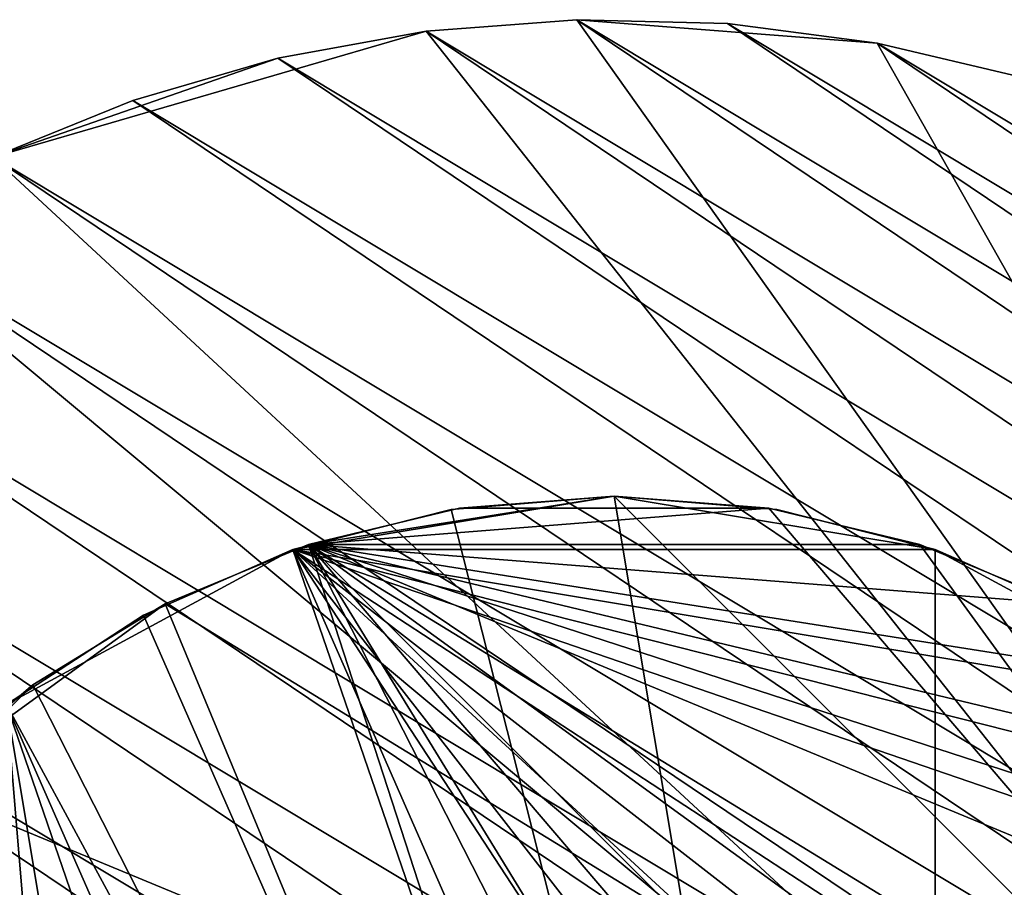
# Model space of a CAD drawing. Extents: x -90 to 90, y -211 to 35.
# Drawn here: x -12 to 8, y 12 to 29 of the extents above; entities that cross this region are included whole.
import ezdxf

# ---------------------------------------------------------------- set-up
doc = ezdxf.new("R2010")
doc.units = 0
doc.header["$MEASUREMENT"] = 0
for name, color, linetype in [('L4', 7, 'Continuous'), ('L7', 7, 'Continuous'), ('L8', 7, 'Continuous')]:
    doc.layers.add(name, color=color, linetype=linetype)

msp = doc.modelspace()

# ---------------------------------------------------------------- linework, layer by layer
at = {"layer": 'L4', "color": 7}
for points in [[(-3.275432, 19.62859, 203), (-6.461519, 18.82176, 203), (0, 19.9, 203)], [(0, 19.9, 203), (-6.461519, 18.82176, 203), (6.461519, 18.82176, 203)], [(0, 19.9, 203), (0, 19.9, 124), (-3.275432, 19.62859, 124)], [(0, 19.9, 203), (-3.275432, 19.62859, 124), (-3.275432, 19.62859, 203)], [(6.461519, -18.82176, 124), (-3.275432, 19.62859, 124), (0, 19.9, 124)], [(3.275432, 19.62859, 203), (3.275432, 19.62859, 124), (0, 19.9, 124)], [(3.275432, 19.62859, 203), (0, 19.9, 124), (0, 19.9, 203)], [(0, 19.9, 203), (6.461519, 18.82176, 203), (3.275432, 19.62859, 203)], [(6.461519, 18.82176, 124), (6.461519, -18.82176, 124), (0, 19.9, 124)], [(6.461519, 18.82176, 124), (0, 19.9, 124), (3.275432, 19.62859, 124)], [(-3.275432, 19.62859, 203), (-3.275432, 19.62859, 124), (-6.461519, 18.82176, 124)], [(-3.275432, 19.62859, 203), (-6.461519, 18.82176, 124), (-6.461519, 18.82176, 203)], [(6.461519, -18.82176, 124), (-6.461519, 18.82176, 124), (-3.275432, 19.62859, 124)], [(6.461519, 18.82176, 203), (6.461519, 18.82176, 124), (3.275432, 19.62859, 124)], [(6.461519, 18.82176, 203), (3.275432, 19.62859, 124), (3.275432, 19.62859, 203)], [(-12.22283, 15.7039, 124), (-9.471353, 17.50153, 124), (-6.461519, 18.82176, 124)], [(-12.22283, 15.7039, 124), (-6.461519, 18.82176, 124), (6.461519, -18.82176, 124)], [(-6.461519, 18.82176, 203), (-6.461519, 18.82176, 124), (-9.471353, 17.50153, 124)], [(-6.461519, 18.82176, 203), (-9.471353, 17.50153, 124), (-9.471353, 17.50153, 203)], [(-6.461519, 18.82176, 203), (-9.471353, 17.50153, 203), (6.461519, -18.82176, 203)], [(-6.461519, 18.82176, 203), (6.461519, -18.82176, 203), (9.471353, -17.50153, 203)], [(19.29107, -4.885161, 203), (19.83203, -1.643329, 203), (-6.461519, 18.82176, 203)], [(-6.461519, 18.82176, 203), (19.83203, -1.643329, 203), (19.83203, 1.643329, 203)], [(16.65961, -10.88427, 203), (19.29107, -4.885161, 203), (-6.461519, 18.82176, 203)], [(16.65961, -10.88427, 203), (-6.461519, 18.82176, 203), (14.64091, -13.4779, 203)], [(14.64091, -13.4779, 203), (-6.461519, 18.82176, 203), (9.471353, -17.50153, 203)], [(19.83203, 1.643329, 203), (16.65961, 10.88427, 203), (-6.461519, 18.82176, 203)], [(12.22283, 15.7039, 203), (6.461519, 18.82176, 203), (-6.461519, 18.82176, 203)], [(12.22283, 15.7039, 203), (-6.461519, 18.82176, 203), (14.64091, 13.4779, 203)], [(14.64091, 13.4779, 203), (-6.461519, 18.82176, 203), (16.65961, 10.88427, 203)], [(9.471353, 17.50153, 203), (9.471353, 17.50153, 124), (6.461519, 18.82176, 124)], [(9.471353, 17.50153, 203), (6.461519, 18.82176, 124), (6.461519, 18.82176, 203)], [(9.471353, 17.50153, 203), (6.461519, 18.82176, 203), (12.22283, 15.7039, 203)], [(9.471353, 17.50153, 124), (6.461519, -18.82176, 124), (6.461519, 18.82176, 124)], [(-9.471353, 17.50153, 203), (-9.471353, 17.50153, 124), (-12.22283, 15.7039, 124)], [(-9.471353, 17.50153, 203), (-12.22283, 15.7039, 124), (-12.22283, 15.7039, 203)], [(6.461519, -18.82176, 203), (-9.471353, 17.50153, 203), (-12.22283, 15.7039, 203)], [(9.471353, 17.50153, 124), (14.64091, 13.4779, 124), (6.461519, -18.82176, 124)], [(-12.22283, 15.7039, 203), (-12.22283, -15.7039, 203), (-9.471353, -17.50153, 203)], [(-12.22283, 15.7039, 203), (-9.471353, -17.50153, 203), (-6.461519, -18.82176, 203)], [(6.461519, -18.82176, 203), (-12.22283, 15.7039, 203), (0, -19.9, 203)], [(0, -19.9, 203), (-12.22283, 15.7039, 203), (-6.461519, -18.82176, 203)], [(-6.461519, -18.82176, 124), (-9.471353, -17.50153, 124), (-12.22283, 15.7039, 124)], [(0, -19.9, 124), (-6.461519, -18.82176, 124), (-12.22283, 15.7039, 124)], [(0, -19.9, 124), (-12.22283, 15.7039, 124), (3.275432, -19.62859, 124)], [(3.275432, -19.62859, 124), (-12.22283, 15.7039, 124), (6.461519, -18.82176, 124)], [(-9.471353, -17.50153, 124), (-12.22283, -15.7039, 124), (-12.22283, 15.7039, 124)], [(16.65961, 10.88427, 124), (6.461519, -18.82176, 124), (14.64091, 13.4779, 124)]]:
    msp.add_3dface(points, dxfattribs=at)
at = {"layer": 'L7', "color": 7}
for points in [[(-6.149438, 18.92602, 8.999998), (-3.113046, 19.655, 8.999998), (0, 19.9, 8.999998)], [(-6.149438, 18.92602, 8.999998), (0, 19.9, 8.999998), (19.9, 0, 8.999998)], [(-3.113046, 19.655, 8.999998), (-3.113046, 19.655, 124), (0, 19.9, 124)], [(-3.113046, 19.655, 8.999998), (0, 19.9, 124), (0, 19.9, 8.999998)], [(0, 19.9, 124), (-3.113046, 19.655, 124), (3.113046, 19.655, 124)], [(0, 19.9, 8.999998), (0, 19.9, 124), (3.113046, 19.655, 124)], [(0, 19.9, 8.999998), (3.113046, 19.655, 124), (3.113046, 19.655, 8.999998)], [(19.9, 0, 8.999998), (0, 19.9, 8.999998), (3.113046, 19.655, 8.999998)], [(-6.149438, 18.92602, 8.999998), (-6.149438, 18.92602, 124), (-3.113046, 19.655, 124)], [(-6.149438, 18.92602, 8.999998), (-3.113046, 19.655, 124), (-3.113046, 19.655, 8.999998)], [(3.113046, 19.655, 124), (-3.113046, 19.655, 124), (-6.149438, 18.92602, 124)], [(3.113046, 19.655, 124), (-6.149438, 18.92602, 124), (6.149438, 18.92602, 124)], [(3.113046, 19.655, 8.999998), (3.113046, 19.655, 124), (6.149438, 18.92602, 124)], [(3.113046, 19.655, 8.999998), (6.149438, 18.92602, 124), (6.149438, 18.92602, 8.999998)], [(19.9, 0, 8.999998), (3.113046, 19.655, 8.999998), (6.149438, 18.92602, 8.999998)], [(-9.034411, 17.73103, 8.999998), (-9.034411, 17.73103, 124), (-6.149438, 18.92602, 124)], [(-9.034411, 17.73103, 8.999998), (-6.149438, 18.92602, 124), (-6.149438, 18.92602, 8.999998)], [(-6.149438, 18.92602, 8.999998), (19.9, 0, 8.999998), (-9.034411, 17.73103, 8.999998)], [(-6.149438, 18.92602, 124), (-9.034411, 17.73103, 124), (6.149438, -18.92602, 124)], [(-6.149438, 18.92602, 124), (17.73103, -9.034411, 124), (18.92602, -6.149438, 124)], [(-6.149438, 18.92602, 124), (17.73103, 9.034411, 124), (16.09944, 11.69693, 124)], [(14.07142, -14.07142, 124), (17.73103, -9.034411, 124), (-6.149438, 18.92602, 124)], [(14.07142, -14.07142, 124), (-6.149438, 18.92602, 124), (11.69693, -16.09944, 124)], [(11.69693, -16.09944, 124), (-6.149438, 18.92602, 124), (6.149438, -18.92602, 124)], [(19.655, 3.113046, 124), (17.73103, 9.034411, 124), (-6.149438, 18.92602, 124)], [(19.655, 3.113046, 124), (-6.149438, 18.92602, 124), (19.9, 0, 124)], [(19.9, 0, 124), (-6.149438, 18.92602, 124), (18.92602, -6.149438, 124)], [(16.09944, 11.69693, 124), (14.07142, 14.07142, 124), (-6.149438, 18.92602, 124)], [(-6.149438, 18.92602, 124), (14.07142, 14.07142, 124), (11.69693, 16.09944, 124)], [(-6.149438, 18.92602, 124), (11.69693, 16.09944, 124), (9.034411, 17.73103, 124)], [(6.149438, 18.92602, 124), (-6.149438, 18.92602, 124), (9.034411, 17.73103, 124)], [(6.149438, 18.92602, 8.999998), (6.149438, 18.92602, 124), (9.034411, 17.73103, 124)], [(6.149438, 18.92602, 8.999998), (9.034411, 17.73103, 124), (9.034411, 17.73103, 8.999998)], [(6.149438, 18.92602, 8.999998), (9.034411, 17.73103, 8.999998), (19.9, 0, 8.999998)], [(-9.034411, 17.73103, 8.999998), (19.9, 0, 8.999998), (-14.07142, 14.07142, 8.999998)], [(-9.034411, 17.73103, 8.999998), (-14.07142, 14.07142, 8.999998), (-11.69693, 16.09944, 8.999998)], [(-11.69693, 16.09944, 8.999998), (-11.69693, 16.09944, 124), (-9.034411, 17.73103, 124)], [(-11.69693, 16.09944, 8.999998), (-9.034411, 17.73103, 124), (-9.034411, 17.73103, 8.999998)], [(6.149438, -18.92602, 124), (-9.034411, 17.73103, 124), (-11.69693, 16.09944, 124)], [(-16.09944, 11.69693, 124), (6.149438, -18.92602, 124), (-11.69693, 16.09944, 124)], [(-16.09944, 11.69693, 124), (-11.69693, 16.09944, 124), (-14.07142, 14.07142, 124)], [(-14.07142, 14.07142, 8.999998), (-14.07142, 14.07142, 124), (-11.69693, 16.09944, 124)], [(-14.07142, 14.07142, 8.999998), (-11.69693, 16.09944, 124), (-11.69693, 16.09944, 8.999998)], [(19.9, 0, 8.999998), (-16.09944, 11.69693, 8.999998), (-14.07142, 14.07142, 8.999998)]]:
    msp.add_3dface(points, dxfattribs=at)
at = {"layer": 'L8', "color": 7}
for points in [[(-0.751408, 29.49043, 9), (-0.751408, 29.49043), (-3.77966, 29.25687)], [(-0.751408, 29.49043, 9), (-3.77966, 29.25687), (-3.77966, 29.25687, 9)], [(27.60652, 10.39855, 9), (-0.751408, 29.49043, 9), (-3.77966, 29.25687, 9)], [(-0.751408, 29.49043), (27.60077, -10.41382), (-3.77966, 29.25687)], [(2.28481, 29.41139, 9), (2.28481, 29.41139), (-0.751408, 29.49043)], [(2.28481, 29.41139, 9), (-0.751408, 29.49043), (-0.751408, 29.49043, 9)], [(26.39102, 13.18197, 9), (2.28481, 29.41139, 9), (-0.751408, 29.49043, 9)], [(26.39102, 13.18197, 9), (-0.751408, 29.49043, 9), (27.60652, 10.39855, 9)], [(2.28481, 29.41139), (5.296809, 29.02058), (-0.751408, 29.49043)], [(-0.751408, 29.49043), (5.296809, 29.02058), (27.60077, -10.41382)], [(5.296809, 29.02058, 9), (5.296809, 29.02058), (2.28481, 29.41139)], [(5.296809, 29.02058, 9), (2.28481, 29.41139), (2.28481, 29.41139, 9)], [(24.89576, 15.82565, 9), (5.296809, 29.02058, 9), (2.28481, 29.41139, 9)], [(24.89576, 15.82565, 9), (2.28481, 29.41139, 9), (26.39102, 13.18197, 9)], [(-3.77966, 29.25687), (27.60077, -10.41382), (-12.49808, 26.72167)], [(-3.77966, 29.25687), (-12.49808, 26.72167), (-6.767849, 28.71317)], [(-3.77966, 29.25687, 9), (-3.77966, 29.25687), (-6.767849, 28.71317)], [(-3.77966, 29.25687, 9), (-6.767849, 28.71317), (-6.767849, 28.71317, 9)], [(28.52939, 7.504908, 9), (-3.77966, 29.25687, 9), (-6.767849, 28.71317, 9)], [(27.60652, 10.39855, 9), (-3.77966, 29.25687, 9), (28.52939, 7.504908, 9)], [(8.252659, 28.32214, 9), (8.252659, 28.32214), (5.296809, 29.02058)], [(8.252659, 28.32214, 9), (5.296809, 29.02058), (5.296809, 29.02058, 9)], [(23.1366, 18.30158, 9), (8.252659, 28.32214, 9), (5.296809, 29.02058, 9)], [(23.1366, 18.30158, 9), (5.296809, 29.02058, 9), (24.89576, 15.82565, 9)], [(5.296809, 29.02058), (8.252659, 28.32214), (27.60077, -10.41382)], [(-6.767849, 28.71317), (-12.49808, 26.72167), (-9.684294, 27.86511)], [(-6.767849, 28.71317, 9), (-6.767849, 28.71317), (-9.684294, 27.86511)], [(-6.767849, 28.71317, 9), (-9.684294, 27.86511), (-9.684294, 27.86511, 9)], [(29.14985, 4.531711, 9), (-6.767849, 28.71317, 9), (-9.684294, 27.86511, 9)], [(28.52939, 7.504908, 9), (-6.767849, 28.71317, 9), (29.14985, 4.531711, 9)], [(-9.684294, 27.86511, 9), (-9.684294, 27.86511), (-12.49808, 26.72167)], [(-9.684294, 27.86511, 9), (-12.49808, 26.72167), (-12.49808, 26.72167, 9)], [(29.46131, 1.510476, 9), (-9.684294, 27.86511, 9), (-12.49808, 26.72167, 9)], [(29.14985, 4.531711, 9), (-9.684294, 27.86511, 9), (29.46131, 1.510476, 9)], [(29.46047, -1.526771, 9), (-12.49808, 26.72167, 9), (-15.17939, 25.29498, 9)], [(-12.49808, 26.72167), (27.60077, -10.41382), (-15.17939, 25.29498)], [(29.46131, 1.510476, 9), (-12.49808, 26.72167, 9), (29.46047, -1.526771, 9)], [(-15.17939, 25.29498), (27.60077, -10.41382), (-22.15301, 19.48062)], [(29.14734, -4.547833, 9), (-15.17939, 25.29498, 9), (-17.69979, 23.60015, 9)], [(29.46047, -1.526771, 9), (-15.17939, 25.29498, 9), (29.14734, -4.547833, 9)], [(28.52524, -7.520688, 9), (-17.69979, 23.60015, 9), (-20.03258, 21.65516, 9)], [(29.14734, -4.547833, 9), (-17.69979, 23.60015, 9), (28.52524, -7.520688, 9)], [(27.60077, -10.41382, 9), (-20.03258, 21.65516, 9), (-22.15301, 19.48062, 9)], [(28.52524, -7.520688, 9), (-20.03258, 21.65516, 9), (27.60077, -10.41382, 9)], [(26.38372, -13.19656, 9), (-22.15301, 19.48062, 9), (-24.03861, 17.09957, 9)], [(27.60077, -10.41382), (-24.03861, 17.09957), (-22.15301, 19.48062)], [(27.60077, -10.41382, 9), (-22.15301, 19.48062, 9), (26.38372, -13.19656, 9)], [(24.887, -15.83942, 9), (-24.03861, 17.09957, 9), (-24.887, 15.83942, 9)], [(24.887, -15.83942), (-24.887, 15.83942), (-24.03861, 17.09957)], [(26.38372, -13.19656, 9), (-24.03861, 17.09957, 9), (24.887, -15.83942, 9)], [(24.887, -15.83942), (-24.03861, 17.09957), (27.60077, -10.41382)], [(24.887, -15.83942, 9), (-24.887, 15.83942, 9), (-25.6694, 14.53727, 9)], [(-25.6694, 14.53727), (-24.887, 15.83942), (24.887, -15.83942)], [(23.12647, -18.31438), (-27.02808, 11.82087), (-25.6694, 14.53727)], [(11.10592, -27.32963, 9), (13.85711, -26.04286, 9), (-25.6694, 14.53727, 9)], [(-25.6694, 14.53727, 9), (13.85711, -26.04286, 9), (16.46142, -24.48003, 9)], [(-25.6694, 14.53727, 9), (-12.51286, -26.71476, 9), (-9.699705, -27.85975, 9)], [(21.1208, -20.59519, 9), (24.887, -15.83942, 9), (-25.6694, 14.53727, 9)], [(21.1208, -20.59519, 9), (-25.6694, 14.53727, 9), (18.89123, -22.6577, 9)], [(18.89123, -22.6577, 9), (-25.6694, 14.53727, 9), (16.46142, -24.48003, 9)], [(2.268542, -29.41265, 9), (11.10592, -27.32963, 9), (-25.6694, 14.53727, 9)], [(2.268542, -29.41265, 9), (-25.6694, 14.53727, 9), (-3.795842, -29.25477, 9)], [(-3.795842, -29.25477, 9), (-25.6694, 14.53727, 9), (-9.699705, -27.85975, 9)], [(23.12647, -18.31438), (-25.6694, 14.53727), (24.887, -15.83942)]]:
    msp.add_3dface(points, dxfattribs=at)

doc.saveas('drawing.dxf')
